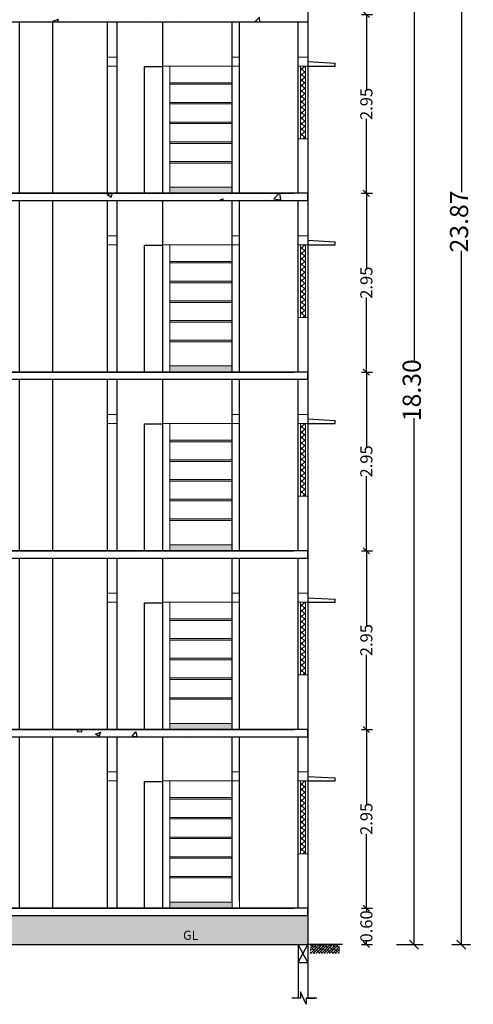
# Model space of a CAD drawing. Units: metres. Extents: x -24406 to 150007, y -7469 to 9668.
# Drawn here: x -4365 to -4358, y -6876 to -6860 of the extents above; entities that cross this region are included whole.
import ezdxf

# ---------------------------------------------------------------- set-up
doc = ezdxf.new("R2010")
doc.units = ezdxf.units.M
doc.header["$PDMODE"] = 34
doc.linetypes.add('1', pattern=[0])
doc.layers.get('0').update_dxf_attribs({"color": 11})
for name, color, linetype in [('Cluster', 92, 'Continuous'), ('ga', 7, 'Continuous'), ('HAT', 9, 'Continuous'), ('RJ', 7, 'Continuous'), ('Text', 122, 'Continuous')]:
    doc.layers.add(name, color=color, linetype=linetype)
doc.layers.add('mis', color=6, linetype='Continuous', lineweight=25)
doc.layers.add('WALLS', color=1, linetype='Continuous', lineweight=5)
doc.layers.add('Nurb', color=7, linetype='Continuous', true_color=0xb5811a)
doc.styles.add('Meter TD', font='times.ttf', dxfattribs={"height": 0.2})
doc.styles.add('Outer TD', font='times.ttf', dxfattribs={"height": 0.3})
doc.styles.get("Standard").update_dxf_attribs({"font": 'txt.shx', "height": 1})
doc.dimstyles.new('Meter TD', dxfattribs={"dimtxt": 0.2, "dimasz": 0.1, "dimexe": 0.1, "dimexo": 0.7, "dimgap": 0, "dimtad": 0, "dimzin": 0, "dimdsep": 46, "dimtxsty": 'Meter TD', "dimblk": 'OBLIQUE', "dimcen": 0, "dimclrd": 6, "dimclre": 92, "dimclrt": 5, "dimadec": 0, "dimazin": 0, "dimtfac": 1, "dimtofl": 0, "dimtmove": 2, "dimatfit": 3, "dimldrblk": 'OBLIQUE', "dimfxl": 1, "dimtolj": 1, "dimtzin": 0, "dimarcsym": 2})
doc.dimstyles.new('Outer TD', dxfattribs={"dimtxt": 0.3, "dimasz": 0.15, "dimexe": 0.15, "dimexo": 1.2, "dimgap": 0, "dimtad": 0, "dimzin": 1, "dimdsep": 46, "dimtxsty": 'Outer TD', "dimblk": 'OBLIQUE', "dimcen": 0, "dimclrd": 3, "dimclre": 6, "dimclrt": 123, "dimadec": 0, "dimazin": 0, "dimtfac": 1, "dimtmove": 2, "dimatfit": 3, "dimldrblk": 'OBLIQUE', "dimfxl": 1, "dimarcsym": 0})

# ---------------------------------------------------------------- blocks, each defined once
blk = doc.blocks.new('_Oblique')
at = {"color": 0, "linetype": 'ByBlock', "lineweight": -2}
blk.add_line((-0.5, -0.5), (0.5, 0.5), dxfattribs=at)
blk = doc.blocks.new('*D2555')
at = {"layer": 'Cluster', "color": 92, "linetype": '1', "lineweight": -2, "transparency": 16777216}
for p, q in [((-4359.489, -6874.269), (-4359.31, -6874.269)), ((-4359.489, -6874.869), (-4359.31, -6874.869))]:
    blk.add_line(p, q, dxfattribs=at)
at = {"layer": 'Cluster', "color": 6, "linetype": '1', "lineweight": -2, "transparency": 16777216}
for p, q in [((-4359.41, -6874.269), (-4359.41, -6874.321)), ((-4359.41, -6874.869), (-4359.41, -6874.817))]:
    blk.add_line(p, q, dxfattribs=at)
at = {"layer": 'Defpoints', "color": 0, "linetype": '1', "lineweight": -3, "transparency": 16777216}
for p in [(-4360.189, -6874.269), (-4359.41, -6874.269), (-4360.189, -6874.869)]:
    blk.add_point(p, dxfattribs=at)
at = {"layer": 'Cluster', "color": 6, "linetype": '1', "lineweight": -2, "transparency": 16777216, "xscale": 0.1, "yscale": 0.1, "zscale": 0.1}
for p, rotation in [((-4359.41, -6874.269), 90), ((-4359.41, -6874.869), 270)]:
    blk.add_blockref('_Oblique', p, dxfattribs=dict(at, rotation=rotation))
at = {"layer": 'Cluster', "color": 5, "linetype": '1', "lineweight": -3, "transparency": 16777216, "insert": (-4359.41, -6874.569), "char_height": 0.2, "attachment_point": 5, "rotation": 90, "style": 'Meter TD'}
blk.add_mtext('\\A1;0.60', dxfattribs=at)
blk = doc.blocks.new('*D2556')
at = {"layer": 'Cluster', "color": 92, "linetype": '1', "lineweight": -2, "transparency": 16777216}
for p, q in [((-4359.489, -6871.319), (-4359.31, -6871.319)), ((-4359.489, -6874.269), (-4359.31, -6874.269))]:
    blk.add_line(p, q, dxfattribs=at)
at = {"layer": 'Cluster', "color": 6, "linetype": '1', "lineweight": -2, "transparency": 16777216}
for p, q in [((-4359.41, -6871.319), (-4359.41, -6872.548)), ((-4359.41, -6874.269), (-4359.41, -6873.039))]:
    blk.add_line(p, q, dxfattribs=at)
at = {"layer": 'Defpoints', "color": 0, "linetype": '1', "lineweight": -3, "transparency": 16777216}
for p in [(-4360.189, -6871.319), (-4359.41, -6871.319), (-4360.189, -6874.269)]:
    blk.add_point(p, dxfattribs=at)
at = {"layer": 'Cluster', "color": 6, "linetype": '1', "lineweight": -2, "transparency": 16777216, "xscale": 0.1, "yscale": 0.1, "zscale": 0.1}
for p, rotation in [((-4359.41, -6871.319), 90), ((-4359.41, -6874.269), 270)]:
    blk.add_blockref('_Oblique', p, dxfattribs=dict(at, rotation=rotation))
at = {"layer": 'Cluster', "color": 5, "linetype": '1', "lineweight": -3, "transparency": 16777216, "insert": (-4359.41, -6872.794), "char_height": 0.2, "attachment_point": 5, "rotation": 90, "style": 'Meter TD'}
blk.add_mtext('\\A1;2.95', dxfattribs=at)
blk = doc.blocks.new('*D2557')
at = {"layer": 'Cluster', "color": 92, "linetype": '1', "lineweight": -2, "transparency": 16777216}
for p, q in [((-4359.489, -6868.369), (-4359.31, -6868.369)), ((-4359.489, -6871.319), (-4359.31, -6871.319))]:
    blk.add_line(p, q, dxfattribs=at)
at = {"layer": 'Cluster', "color": 6, "linetype": '1', "lineweight": -2, "transparency": 16777216}
for p, q in [((-4359.41, -6868.369), (-4359.41, -6869.598)), ((-4359.41, -6871.319), (-4359.41, -6870.089))]:
    blk.add_line(p, q, dxfattribs=at)
at = {"layer": 'Defpoints', "color": 0, "linetype": '1', "lineweight": -3, "transparency": 16777216}
for p in [(-4360.189, -6868.369), (-4359.41, -6868.369), (-4360.189, -6871.319)]:
    blk.add_point(p, dxfattribs=at)
at = {"layer": 'Cluster', "color": 6, "linetype": '1', "lineweight": -2, "transparency": 16777216, "xscale": 0.1, "yscale": 0.1, "zscale": 0.1}
for p, rotation in [((-4359.41, -6868.369), 90), ((-4359.41, -6871.319), 270)]:
    blk.add_blockref('_Oblique', p, dxfattribs=dict(at, rotation=rotation))
at = {"layer": 'Cluster', "color": 5, "linetype": '1', "lineweight": -3, "transparency": 16777216, "insert": (-4359.41, -6869.844), "char_height": 0.2, "attachment_point": 5, "rotation": 90, "style": 'Meter TD'}
blk.add_mtext('\\A1;2.95', dxfattribs=at)
blk = doc.blocks.new('*D2558')
at = {"layer": 'Cluster', "color": 92, "linetype": '1', "lineweight": -2, "transparency": 16777216}
for p, q in [((-4359.489, -6865.419), (-4359.31, -6865.419)), ((-4359.489, -6868.369), (-4359.31, -6868.369))]:
    blk.add_line(p, q, dxfattribs=at)
at = {"layer": 'Cluster', "color": 6, "linetype": '1', "lineweight": -2, "transparency": 16777216}
for p, q in [((-4359.41, -6865.419), (-4359.41, -6866.648)), ((-4359.41, -6868.369), (-4359.41, -6867.139))]:
    blk.add_line(p, q, dxfattribs=at)
at = {"layer": 'Defpoints', "color": 0, "linetype": '1', "lineweight": -3, "transparency": 16777216}
for p in [(-4360.189, -6865.419), (-4359.41, -6865.419), (-4360.189, -6868.369)]:
    blk.add_point(p, dxfattribs=at)
at = {"layer": 'Cluster', "color": 6, "linetype": '1', "lineweight": -2, "transparency": 16777216, "xscale": 0.1, "yscale": 0.1, "zscale": 0.1}
for p, rotation in [((-4359.41, -6865.419), 90), ((-4359.41, -6868.369), 270)]:
    blk.add_blockref('_Oblique', p, dxfattribs=dict(at, rotation=rotation))
at = {"layer": 'Cluster', "color": 5, "linetype": '1', "lineweight": -3, "transparency": 16777216, "insert": (-4359.41, -6866.894), "char_height": 0.2, "attachment_point": 5, "rotation": 90, "style": 'Meter TD'}
blk.add_mtext('\\A1;2.95', dxfattribs=at)
blk = doc.blocks.new('*D2559')
at = {"layer": 'Cluster', "color": 92, "linetype": '1', "lineweight": -2, "transparency": 16777216}
for p, q in [((-4359.489, -6862.469), (-4359.31, -6862.469)), ((-4359.489, -6865.419), (-4359.31, -6865.419))]:
    blk.add_line(p, q, dxfattribs=at)
at = {"layer": 'Cluster', "color": 6, "linetype": '1', "lineweight": -2, "transparency": 16777216}
for p, q in [((-4359.41, -6862.469), (-4359.41, -6863.698)), ((-4359.41, -6865.419), (-4359.41, -6864.189))]:
    blk.add_line(p, q, dxfattribs=at)
at = {"layer": 'Defpoints', "color": 0, "linetype": '1', "lineweight": -3, "transparency": 16777216}
for p in [(-4360.189, -6862.469), (-4359.41, -6862.469), (-4360.189, -6865.419)]:
    blk.add_point(p, dxfattribs=at)
at = {"layer": 'Cluster', "color": 6, "linetype": '1', "lineweight": -2, "transparency": 16777216, "xscale": 0.1, "yscale": 0.1, "zscale": 0.1}
for p, rotation in [((-4359.41, -6862.469), 90), ((-4359.41, -6865.419), 270)]:
    blk.add_blockref('_Oblique', p, dxfattribs=dict(at, rotation=rotation))
at = {"layer": 'Cluster', "color": 5, "linetype": '1', "lineweight": -3, "transparency": 16777216, "insert": (-4359.41, -6863.944), "char_height": 0.2, "attachment_point": 5, "rotation": 90, "style": 'Meter TD'}
blk.add_mtext('\\A1;2.95', dxfattribs=at)
blk = doc.blocks.new('*D2560')
at = {"layer": 'Cluster', "color": 92, "linetype": '1', "lineweight": -2, "transparency": 16777216}
for p, q in [((-4359.489, -6859.519), (-4359.31, -6859.519)), ((-4359.489, -6862.469), (-4359.31, -6862.469))]:
    blk.add_line(p, q, dxfattribs=at)
at = {"layer": 'Cluster', "color": 6, "linetype": '1', "lineweight": -2, "transparency": 16777216}
for p, q in [((-4359.41, -6859.519), (-4359.41, -6860.748)), ((-4359.41, -6862.469), (-4359.41, -6861.239))]:
    blk.add_line(p, q, dxfattribs=at)
at = {"layer": 'Defpoints', "color": 0, "linetype": '1', "lineweight": -3, "transparency": 16777216}
for p in [(-4360.189, -6859.519), (-4359.41, -6859.519), (-4360.189, -6862.469)]:
    blk.add_point(p, dxfattribs=at)
at = {"layer": 'Cluster', "color": 6, "linetype": '1', "lineweight": -2, "transparency": 16777216, "xscale": 0.1, "yscale": 0.1, "zscale": 0.1}
for p, rotation in [((-4359.41, -6859.519), 90), ((-4359.41, -6862.469), 270)]:
    blk.add_blockref('_Oblique', p, dxfattribs=dict(at, rotation=rotation))
at = {"layer": 'Cluster', "color": 5, "linetype": '1', "lineweight": -3, "transparency": 16777216, "insert": (-4359.41, -6860.994), "char_height": 0.2, "attachment_point": 5, "rotation": 90, "style": 'Meter TD'}
blk.add_mtext('\\A1;2.95', dxfattribs=at)
blk = doc.blocks.new('*D2566')
at = {"layer": 'Cluster', "color": 6, "linetype": '1', "lineweight": -2, "transparency": 16777216}
for p, q in [((-4358.913, -6856.569), (-4358.471, -6856.569)), ((-4358.913, -6874.869), (-4358.471, -6874.869))]:
    blk.add_line(p, q, dxfattribs=at)
at = {"layer": 'Cluster', "color": 3, "linetype": '1', "lineweight": -2, "transparency": 16777216}
for p, q in [((-4358.621, -6856.569), (-4358.621, -6865.254)), ((-4358.621, -6874.869), (-4358.621, -6866.183))]:
    blk.add_line(p, q, dxfattribs=at)
at = {"layer": 'Defpoints', "color": 0, "linetype": '1', "lineweight": -3, "transparency": 16777216}
for p in [(-4360.113, -6856.569), (-4358.621, -6856.569), (-4360.113, -6874.869)]:
    blk.add_point(p, dxfattribs=at)
at = {"layer": 'Cluster', "color": 3, "linetype": '1', "lineweight": -2, "transparency": 16777216, "xscale": 0.15, "yscale": 0.15, "zscale": 0.15}
for p, rotation in [((-4358.621, -6856.569), 90), ((-4358.621, -6874.869), 270)]:
    blk.add_blockref('_Oblique', p, dxfattribs=dict(at, rotation=rotation))
at = {"layer": 'Cluster', "color": 123, "linetype": '1', "lineweight": -3, "transparency": 16777216, "insert": (-4358.621, -6865.719), "char_height": 0.3, "attachment_point": 5, "rotation": 90, "style": 'Outer TD'}
blk.add_mtext('18.30', dxfattribs=at)
blk = doc.blocks.new('*D2569')
at = {"layer": 'Cluster', "color": 6, "linetype": '1', "lineweight": -2, "transparency": 16777216}
for p, q in [((-4357.997, -6850.999), (-4357.69, -6850.999)), ((-4357.997, -6874.869), (-4357.69, -6874.869))]:
    blk.add_line(p, q, dxfattribs=at)
at = {"layer": 'Cluster', "color": 3, "linetype": '1', "lineweight": -2, "transparency": 16777216}
for p, q in [((-4357.84, -6850.999), (-4357.84, -6862.45)), ((-4357.84, -6874.869), (-4357.84, -6863.418))]:
    blk.add_line(p, q, dxfattribs=at)
at = {"layer": 'Defpoints', "color": 0, "linetype": '1', "lineweight": -3, "transparency": 16777216}
for p in [(-4359.197, -6850.999), (-4357.84, -6850.999), (-4359.197, -6874.869)]:
    blk.add_point(p, dxfattribs=at)
at = {"layer": 'Cluster', "color": 3, "linetype": '1', "lineweight": -2, "transparency": 16777216, "xscale": 0.15, "yscale": 0.15, "zscale": 0.15}
for p, rotation in [((-4357.84, -6850.999), 90), ((-4357.84, -6874.869), 270)]:
    blk.add_blockref('_Oblique', p, dxfattribs=dict(at, rotation=rotation))
at = {"layer": 'Cluster', "color": 123, "linetype": '1', "lineweight": -3, "transparency": 16777216, "insert": (-4357.84, -6862.934), "char_height": 0.3, "attachment_point": 5, "rotation": 90, "style": 'Outer TD'}
blk.add_mtext('23.87', dxfattribs=at)

msp = doc.modelspace()

# ---------------------------------------------------------------- hatches: boundary and pattern name
h = msp.add_hatch()
h.set_pattern_fill('AR-SAND', color=4, scale=0.0049)
h.set_pattern_definition([(37.5, (-8938.94633, -7081.0469), (-0.007840153, 0.239812486), [0, -0.1891792, 0, -0.211582, 0, -0.2022475]), (7.5, (-8938.94633, -7081.0469), (0.220266409, 0.3512443), [0, -0.1020572, 0, -0.1705102, 0, -0.0653415]), (327.5, (-8939.09942, -7081.0469), (0.387586261, 0.0007042205), [0, -0.06223, 0, -0.224028, 0, -0.292481]), (317.5, (-8939.0994, -7081.0469), (0.374142662, 0.109235368), [0, -0.031115, 0, -0.1468628, 0, -0.168021])])
h.paths.add_polyline_path([(-4373.438, -6874.389), (-4373.438, -6874.869), (-4368.138, -6874.869), (-4368.138, -6874.389)])
h.paths.add_polyline_path([(-4366.708, -6874.869), (-4366.708, -6874.389), (-4368.138, -6874.389), (-4368.138, -6874.869)])
h.paths.add_polyline_path([(-4360.378, -6874.869), (-4360.378, -6874.389), (-4366.708, -6874.389), (-4366.708, -6874.869)])
at = {"layer": 'HAT'}
h = msp.add_hatch(color=256, dxfattribs=at)
h.dxf.hatch_style = 1
h.paths.add_polyline_path([(-4362.658, -6862.369), (-4361.628, -6862.369), (-4361.628, -6862.469), (-4362.658, -6862.469)])
h.paths.add_polyline_path([(-4362.658, -6861.944), (-4361.628, -6861.944), (-4361.628, -6861.969), (-4362.658, -6861.969)])
h.paths.add_polyline_path([(-4362.658, -6861.619), (-4361.628, -6861.619), (-4361.628, -6861.644), (-4362.658, -6861.644)])
h.paths.add_polyline_path([(-4362.658, -6861.294), (-4361.628, -6861.294), (-4361.628, -6861.319), (-4362.658, -6861.319)])
h.paths.add_polyline_path([(-4362.658, -6860.969), (-4361.628, -6860.969), (-4361.628, -6860.994), (-4362.658, -6860.994)])
h.paths.add_polyline_path([(-4362.658, -6860.644), (-4361.628, -6860.644), (-4361.628, -6860.669), (-4362.658, -6860.669)])
h = msp.add_hatch(color=256, dxfattribs=at)
h.dxf.hatch_style = 1
h.paths.add_polyline_path([(-4362.658, -6865.319), (-4361.628, -6865.319), (-4361.628, -6865.419), (-4362.658, -6865.419)])
h.paths.add_polyline_path([(-4362.658, -6864.894), (-4361.628, -6864.894), (-4361.628, -6864.919), (-4362.658, -6864.919)])
h.paths.add_polyline_path([(-4362.658, -6864.569), (-4361.628, -6864.569), (-4361.628, -6864.594), (-4362.658, -6864.594)])
h.paths.add_polyline_path([(-4362.658, -6864.244), (-4361.628, -6864.244), (-4361.628, -6864.269), (-4362.658, -6864.269)])
h.paths.add_polyline_path([(-4362.658, -6863.919), (-4361.628, -6863.919), (-4361.628, -6863.944), (-4362.658, -6863.944)])
h.paths.add_polyline_path([(-4362.658, -6863.594), (-4361.628, -6863.594), (-4361.628, -6863.619), (-4362.658, -6863.619)])
h = msp.add_hatch(color=256, dxfattribs=at)
h.dxf.hatch_style = 1
h.paths.add_polyline_path([(-4362.658, -6868.269), (-4361.628, -6868.269), (-4361.628, -6868.369), (-4362.658, -6868.369)])
h.paths.add_polyline_path([(-4362.658, -6867.844), (-4361.628, -6867.844), (-4361.628, -6867.869), (-4362.658, -6867.869)])
h.paths.add_polyline_path([(-4362.658, -6867.519), (-4361.628, -6867.519), (-4361.628, -6867.544), (-4362.658, -6867.544)])
h.paths.add_polyline_path([(-4362.658, -6867.194), (-4361.628, -6867.194), (-4361.628, -6867.219), (-4362.658, -6867.219)])
h.paths.add_polyline_path([(-4362.658, -6866.869), (-4361.628, -6866.869), (-4361.628, -6866.894), (-4362.658, -6866.894)])
h.paths.add_polyline_path([(-4362.658, -6866.544), (-4361.628, -6866.544), (-4361.628, -6866.569), (-4362.658, -6866.569)])
h = msp.add_hatch(color=256, dxfattribs=at)
h.dxf.hatch_style = 1
h.paths.add_polyline_path([(-4362.658, -6871.219), (-4361.628, -6871.219), (-4361.628, -6871.319), (-4362.658, -6871.319)])
h.paths.add_polyline_path([(-4362.658, -6870.794), (-4361.628, -6870.794), (-4361.628, -6870.819), (-4362.658, -6870.819)])
h.paths.add_polyline_path([(-4362.658, -6870.469), (-4361.628, -6870.469), (-4361.628, -6870.494), (-4362.658, -6870.494)])
h.paths.add_polyline_path([(-4362.658, -6870.144), (-4361.628, -6870.144), (-4361.628, -6870.169), (-4362.658, -6870.169)])
h.paths.add_polyline_path([(-4362.658, -6869.819), (-4361.628, -6869.819), (-4361.628, -6869.844), (-4362.658, -6869.844)])
h.paths.add_polyline_path([(-4362.658, -6869.494), (-4361.628, -6869.494), (-4361.628, -6869.519), (-4362.658, -6869.519)])
h = msp.add_hatch(color=256, dxfattribs=at)
h.dxf.hatch_style = 1
h.paths.add_polyline_path([(-4362.658, -6874.169), (-4361.628, -6874.169), (-4361.628, -6874.269), (-4362.658, -6874.269)])
h.paths.add_polyline_path([(-4362.658, -6873.744), (-4361.628, -6873.744), (-4361.628, -6873.769), (-4362.658, -6873.769)])
h.paths.add_polyline_path([(-4362.658, -6873.419), (-4361.628, -6873.419), (-4361.628, -6873.444), (-4362.658, -6873.444)])
h.paths.add_polyline_path([(-4362.658, -6873.094), (-4361.628, -6873.094), (-4361.628, -6873.119), (-4362.658, -6873.119)])
h.paths.add_polyline_path([(-4362.658, -6872.769), (-4361.628, -6872.769), (-4361.628, -6872.794), (-4362.658, -6872.794)])
h.paths.add_polyline_path([(-4362.658, -6872.444), (-4361.628, -6872.444), (-4361.628, -6872.469), (-4362.658, -6872.469)])
at = {"layer": 'RJ'}
h = msp.add_hatch(dxfattribs=at)
h.set_pattern_fill('AR-CONC', color=256, scale=0.005)
h.set_pattern_definition([(50, (2075.0877, -841.5464), (0.910923345, -0.07969543), [0.09525, -1.04775]), (355, (2075.0877, -841.5464), (-0.17621711, 0.95528423), [0.0762, -0.83820292]), (100.451445, (2075.1636, -841.553), (0.734706235, 0.87558876), [0.08095004, -0.89045122]), (46.1842, (2075.0877, -841.2924), (1.3553952, -0.21021164), [0.142875, -1.571625]), (96.635558, (2075.2007, -841.3099), (1.18702067, 1.23713062), [0.12142512, -1.33567804]), (351.184151, (2075.0877, -841.2924), (1.18702067, 1.23713062), [0.11429984, -1.25729866]), (21, (2075.2147, -841.3559), (0.758071956, -0.51132599), [0.09525, -1.04775]), (326, (2075.2147, -841.3559), (0.30901014, 0.92093983), [0.0762, -0.8382]), (71.451445, (2075.2779, -841.3985), (1.0670821, 0.409613844), [0.08095004, -0.89044969]), (37.5, (2075.08773, -841.54638), (0.015443016, 0.422775194), [0, -0.82804, 0, -0.8509, 0, -0.841375]), (7.5, (2075.08773, -841.5464), (0.334098313, 0.500902874), [0, -0.48514, 0, -0.80899, 0, -0.320675]), (327.5, (2074.80452, -841.54638), (0.677952976, -0.02864372), [0, -0.3175, 0, -0.9906, 0, -1.31445]), (317.5, (2074.6775, -841.5464), (0.740645907, 0.127132455), [0, -0.41275, 0, -0.65786, 0, -0.93345])])
h.paths.add_polyline_path([(-4360.378, -6871.319), (-4373.598, -6871.319), (-4373.598, -6871.439), (-4362.848, -6871.439), (-4360.608, -6871.439), (-4360.378, -6871.439)])
h.paths.add_polyline_path([(-4360.378, -6862.469), (-4373.598, -6862.469), (-4373.598, -6862.589), (-4360.378, -6862.589)])
h.paths.add_polyline_path([(-4360.378, -6859.519), (-4373.598, -6859.519), (-4373.598, -6859.639), (-4360.378, -6859.639)])
h.paths.add_polyline_path([(-4360.378, -6856.569), (-4373.598, -6856.569), (-4373.598, -6856.689), (-4360.378, -6856.689)])
at = {"layer": 'Text'}
h = msp.add_hatch(dxfattribs=at)
h.set_pattern_fill('ANSI38', color=256, scale=0.255852, style=0)
h.set_pattern_definition([(45, (-5325.570395, -7051.692168), (-0.0226143023, 0.0226143023), []), (135, (-5325.570395, -7051.692168), (-0.0678429069, 0.0226143023), [0.0799536325, -0.0479721795])])
h.paths.add_polyline_path([(-4360.337, -6875.016), (-4360.337, -6874.87), (-4359.854, -6874.87), (-4359.854, -6875.016)])
at = {"layer": 'WALLS'}
h = msp.add_hatch(dxfattribs=at)
h.set_pattern_fill('ANSI37', color=256, scale=0.02)
h.set_pattern_definition([(45, (-15239.5635, -7373.417864), (-0.0449012806, 0.0449012806), []), (135, (-15239.5635, -7373.417864), (-0.0449012806, -0.0449012806), [])])
h.paths.add_polyline_path([(-4360.498, -6860.369), (-4360.418, -6860.369), (-4360.418, -6861.569), (-4360.498, -6861.569)])
h = msp.add_hatch(dxfattribs=at)
h.set_pattern_fill('ANSI37', color=256, scale=0.02)
h.set_pattern_definition([(45, (-15239.5635, -7376.367864), (-0.0449012806, 0.0449012806), []), (135, (-15239.5635, -7376.367864), (-0.0449012806, -0.0449012806), [])])
h.paths.add_polyline_path([(-4360.498, -6863.319), (-4360.418, -6863.319), (-4360.418, -6864.519), (-4360.498, -6864.519)])
h = msp.add_hatch(dxfattribs=at)
h.set_pattern_fill('ANSI37', color=256, scale=0.02)
h.set_pattern_definition([(45, (-15239.5635, -7379.317864), (-0.0449012806, 0.0449012806), []), (135, (-15239.5635, -7379.317864), (-0.0449012806, -0.0449012806), [])])
h.paths.add_polyline_path([(-4360.498, -6866.269), (-4360.418, -6866.269), (-4360.418, -6867.469), (-4360.498, -6867.469)])
h = msp.add_hatch(dxfattribs=at)
h.set_pattern_fill('ANSI37', color=256, scale=0.02)
h.set_pattern_definition([(45, (-15239.5635, -7382.267864), (-0.0449012806, 0.0449012806), []), (135, (-15239.5635, -7382.267864), (-0.0449012806, -0.0449012806), [])])
h.paths.add_polyline_path([(-4360.498, -6869.219), (-4360.418, -6869.219), (-4360.418, -6870.419), (-4360.498, -6870.419)])
h = msp.add_hatch(dxfattribs=at)
h.set_pattern_fill('ANSI37', color=256, scale=0.02)
h.set_pattern_definition([(45, (-15239.5635, -7385.217864), (-0.0449012806, 0.0449012806), []), (135, (-15239.5635, -7385.217864), (-0.0449012806, -0.0449012806), [])])
h.paths.add_polyline_path([(-4360.498, -6872.169), (-4360.418, -6872.169), (-4360.418, -6873.369), (-4360.498, -6873.369)])

# ---------------------------------------------------------------- linework, layer by layer
at = {"ltscale": 0.25}
for p, q in [((-4360.378, -6855.369), (-4360.378, -6874.869)), ((-4373.598, -6859.639), (-4360.378, -6859.639)), ((-4365.138, -6862.469), (-4365.138, -6859.639)), ((-4365.138, -6862.469), (-4365.138, -6859.639)), ((-4364.588, -6862.469), (-4364.588, -6859.639)), ((-4363.688, -6862.469), (-4363.688, -6859.639)), ((-4363.528, -6862.469), (-4363.528, -6859.639)), ((-4362.778, -6859.646), (-4362.778, -6862.476)), ((-4361.628, -6862.469), (-4361.628, -6859.637)), ((-4361.628, -6862.349), (-4361.628, -6859.637)), ((-4361.508, -6862.469), (-4361.508, -6859.639)), ((-4361.508, -6862.349), (-4361.508, -6859.639)), ((-4360.538, -6862.469), (-4360.538, -6859.639)), ((-4363.078, -6862.476), (-4363.078, -6860.376)), ((-4362.778, -6860.369), (-4362.778, -6862.469)), ((-4373.368, -6862.469), (-4360.608, -6862.469)), ((-4373.598, -6862.589), (-4360.378, -6862.589)), ((-4373.598, -6862.589), (-4360.378, -6862.589)), ((-4373.598, -6862.589), (-4360.378, -6862.589)), ((-4373.368, -6862.589), (-4360.608, -6862.589)), ((-4373.368, -6862.589), (-4360.608, -6862.589)), ((-4373.368, -6862.589), (-4360.608, -6862.589)), ((-4365.138, -6865.419), (-4365.138, -6862.589)), ((-4365.138, -6865.419), (-4365.138, -6862.589)), ((-4364.588, -6865.419), (-4364.588, -6862.589)), ((-4363.688, -6865.419), (-4363.688, -6862.589)), ((-4363.528, -6865.419), (-4363.528, -6862.589)), ((-4362.778, -6862.596), (-4362.778, -6865.426)), ((-4361.628, -6865.419), (-4361.628, -6862.587)), ((-4361.628, -6865.299), (-4361.628, -6862.587)), ((-4361.508, -6865.419), (-4361.508, -6862.589)), ((-4361.508, -6865.299), (-4361.508, -6862.589)), ((-4360.538, -6865.419), (-4360.538, -6862.589)), ((-4363.078, -6865.426), (-4363.078, -6863.326)), ((-4362.778, -6863.319), (-4362.778, -6865.419)), ((-4373.598, -6865.539), (-4360.378, -6865.539)), ((-4373.598, -6865.539), (-4360.378, -6865.539)), ((-4373.598, -6865.539), (-4360.378, -6865.539)), ((-4373.368, -6865.419), (-4360.608, -6865.419)), ((-4373.368, -6865.539), (-4360.608, -6865.539)), ((-4373.368, -6865.539), (-4360.608, -6865.539)), ((-4373.368, -6865.539), (-4360.608, -6865.539)), ((-4365.138, -6868.369), (-4365.138, -6865.539)), ((-4365.138, -6868.369), (-4365.138, -6865.539)), ((-4364.588, -6868.369), (-4364.588, -6865.539)), ((-4364.588, -6868.369), (-4364.588, -6865.539)), ((-4363.688, -6868.369), (-4363.688, -6865.539)), ((-4363.528, -6868.369), (-4363.528, -6865.539)), ((-4362.778, -6865.546), (-4362.778, -6868.376)), ((-4361.628, -6868.369), (-4361.628, -6865.537)), ((-4361.628, -6868.249), (-4361.628, -6865.537)), ((-4361.508, -6868.369), (-4361.508, -6865.539)), ((-4361.508, -6868.249), (-4361.508, -6865.539)), ((-4360.538, -6868.369), (-4360.538, -6865.539)), ((-4363.078, -6868.376), (-4363.078, -6866.276)), ((-4362.778, -6866.269), (-4362.778, -6868.369)), ((-4373.598, -6868.489), (-4360.378, -6868.489)), ((-4373.598, -6868.489), (-4360.378, -6868.489)), ((-4373.598, -6868.489), (-4360.378, -6868.489)), ((-4373.368, -6868.369), (-4360.608, -6868.369)), ((-4373.368, -6868.489), (-4360.608, -6868.489)), ((-4373.368, -6868.489), (-4360.608, -6868.489)), ((-4373.368, -6868.489), (-4360.608, -6868.489)), ((-4365.138, -6871.319), (-4365.138, -6868.489)), ((-4365.138, -6871.319), (-4365.138, -6868.489)), ((-4364.588, -6871.319), (-4364.588, -6868.489)), ((-4364.588, -6871.319), (-4364.588, -6868.489)), ((-4363.688, -6871.319), (-4363.688, -6868.489)), ((-4363.528, -6871.319), (-4363.528, -6868.489)), ((-4362.778, -6868.496), (-4362.778, -6871.326)), ((-4361.628, -6871.319), (-4361.628, -6868.487)), ((-4361.628, -6871.199), (-4361.628, -6868.487)), ((-4361.508, -6871.319), (-4361.508, -6868.489)), ((-4361.508, -6871.199), (-4361.508, -6868.489)), ((-4360.538, -6871.319), (-4360.538, -6868.489)), ((-4363.078, -6871.326), (-4363.078, -6869.226)), ((-4362.778, -6869.219), (-4362.778, -6871.319)), ((-4373.368, -6871.319), (-4360.608, -6871.319)), ((-4373.598, -6871.439), (-4360.378, -6871.439)), ((-4373.598, -6871.439), (-4360.378, -6871.439)), ((-4373.368, -6871.439), (-4360.608, -6871.439)), ((-4373.368, -6871.439), (-4360.608, -6871.439)), ((-4373.368, -6871.439), (-4360.608, -6871.439)), ((-4365.138, -6874.269), (-4365.138, -6871.437)), ((-4364.588, -6874.269), (-4364.588, -6871.439)), ((-4363.688, -6874.269), (-4363.688, -6871.439)), ((-4363.528, -6874.269), (-4363.528, -6871.439)), ((-4362.778, -6871.446), (-4362.778, -6874.276)), ((-4361.628, -6874.149), (-4361.628, -6871.439)), ((-4361.508, -6874.149), (-4361.508, -6871.439)), ((-4360.538, -6874.269), (-4360.538, -6871.439)), ((-4363.078, -6874.276), (-4363.078, -6872.176)), ((-4362.778, -6872.169), (-4362.778, -6874.269)), ((-4373.368, -6874.269), (-4360.608, -6874.269)), ((-4373.598, -6874.389), (-4360.378, -6874.389)), ((-4373.368, -6874.389), (-4360.608, -6874.389)), ((-4373.598, -6874.869), (-4360.378, -6874.869))]:
    msp.add_line(p, q, dxfattribs=at)
msp.add_line((-4359.805, -6874.869), (-4360.378, -6874.869))
for points in [[(-4363.768, -6862.469), (-4373.598, -6862.469), (-4373.598, -6862.589), (-4360.378, -6862.589), (-4360.378, -6862.469), (-4363.758, -6862.469)], [(-4363.768, -6865.419), (-4373.598, -6865.419), (-4373.598, -6865.539), (-4360.378, -6865.539), (-4360.378, -6865.419), (-4363.758, -6865.419)], [(-4363.768, -6868.369), (-4373.598, -6868.369), (-4373.598, -6868.489), (-4360.378, -6868.489), (-4360.378, -6868.369), (-4363.758, -6868.369)], [(-4363.768, -6871.319), (-4373.598, -6871.319), (-4373.598, -6871.439), (-4360.378, -6871.439), (-4360.378, -6871.319), (-4363.758, -6871.319)], [(-4362.807, -6871.439), (-4360.378, -6871.439), (-4360.378, -6871.319), (-4373.598, -6871.319), (-4373.598, -6871.439), (-4362.848, -6871.439)]]:
    msp.add_lwpolyline(points, dxfattribs=at)
for points in [[(-4373.598, -6862.589), (-4360.378, -6862.589), (-4360.378, -6862.469), (-4373.598, -6862.469)], [(-4373.598, -6865.539), (-4360.378, -6865.539), (-4360.378, -6865.419), (-4373.598, -6865.419)], [(-4373.598, -6868.489), (-4360.378, -6868.489), (-4360.378, -6868.369), (-4373.598, -6868.369)], [(-4373.368, -6874.389), (-4360.378, -6874.389), (-4360.378, -6874.269), (-4373.368, -6874.269)]]:
    msp.add_lwpolyline(points, close=True, dxfattribs=at)
at = {"layer": 'mis'}
for p, q in [((-4363.078, -6860.376), (-4362.778, -6860.376)), ((-4363.078, -6865.426), (-4363.078, -6863.326)), ((-4363.078, -6863.326), (-4362.778, -6863.326)), ((-4363.078, -6866.276), (-4362.778, -6866.276)), ((-4363.078, -6871.326), (-4363.078, -6869.226)), ((-4363.078, -6869.226), (-4362.778, -6869.226)), ((-4363.078, -6872.176), (-4362.778, -6872.176))]:
    msp.add_line(p, q, dxfattribs=at)
at = {"layer": 'Nurb', "color": 4}
for p, q in [((-4360.378, -6860.294), (-4359.928, -6860.319)), ((-4360.378, -6860.369), (-4359.928, -6860.369)), ((-4359.928, -6860.369), (-4359.928, -6860.319)), ((-4360.378, -6863.244), (-4359.928, -6863.269)), ((-4359.928, -6863.319), (-4359.928, -6863.269)), ((-4360.378, -6863.319), (-4359.928, -6863.319)), ((-4360.378, -6866.194), (-4359.928, -6866.219)), ((-4359.928, -6866.269), (-4359.928, -6866.219)), ((-4360.378, -6866.269), (-4359.928, -6866.269)), ((-4360.378, -6869.144), (-4359.928, -6869.169)), ((-4360.378, -6869.219), (-4359.928, -6869.219)), ((-4359.928, -6869.219), (-4359.928, -6869.169)), ((-4360.378, -6872.094), (-4359.928, -6872.119)), ((-4360.378, -6872.169), (-4359.928, -6872.169)), ((-4359.928, -6872.169), (-4359.928, -6872.119))]:
    msp.add_line(p, q, dxfattribs=at)
at = {"layer": 'Text', "color": 2, "ltscale": 0.7}
for p, q in [((-4360.538, -6874.869), (-4360.538, -6875.751)), ((-4360.538, -6875.167), (-4360.378, -6874.869)), ((-4360.378, -6875.167), (-4360.538, -6874.869)), ((-4360.378, -6874.869), (-4360.378, -6875.751)), ((-4360.538, -6875.167), (-4360.378, -6875.167))]:
    msp.add_line(p, q, dxfattribs=at)
at = {"layer": 'Text', "color": 1}
msp.add_line((-4360.407, -6875.751), (-4360.26, -6875.751), dxfattribs=at)
msp.add_lwpolyline([(-4360.23, -6875.751), (-4360.407, -6875.751), (-4360.407, -6875.855), (-4360.497, -6875.65), (-4360.497, -6875.751), (-4360.644, -6875.751)], dxfattribs=at)
at = {"layer": 'WALLS'}
for p, q in [((-4361.628, -6862.469), (-4361.628, -6859.637)), ((-4361.508, -6862.469), (-4361.508, -6859.639)), ((-4363.528, -6860.219), (-4363.688, -6860.219)), ((-4363.528, -6860.369), (-4363.688, -6860.369)), ((-4361.508, -6860.369), (-4362.778, -6860.369)), ((-4362.778, -6860.369), (-4362.778, -6862.476)), ((-4362.778, -6862.469), (-4362.778, -6860.369)), ((-4362.658, -6860.369), (-4362.658, -6862.469)), ((-4361.508, -6860.219), (-4361.628, -6860.219)), ((-4360.378, -6860.219), (-4360.538, -6860.219)), ((-4360.378, -6860.369), (-4360.538, -6860.369)), ((-4360.498, -6860.369), (-4360.498, -6861.569)), ((-4360.418, -6860.369), (-4360.418, -6861.569)), ((-4361.628, -6860.644), (-4362.658, -6860.644)), ((-4361.628, -6860.669), (-4362.658, -6860.669)), ((-4361.628, -6860.969), (-4362.658, -6860.969)), ((-4361.628, -6860.994), (-4362.658, -6860.994)), ((-4361.628, -6861.294), (-4362.658, -6861.294)), ((-4361.628, -6861.319), (-4362.658, -6861.319)), ((-4361.628, -6861.619), (-4362.658, -6861.619)), ((-4361.628, -6861.644), (-4362.658, -6861.644)), ((-4360.378, -6861.569), (-4360.538, -6861.569)), ((-4361.628, -6861.944), (-4362.658, -6861.944)), ((-4361.628, -6861.969), (-4362.658, -6861.969)), ((-4361.628, -6862.369), (-4362.658, -6862.369)), ((-4361.628, -6862.469), (-4362.628, -6862.469)), ((-4361.628, -6865.419), (-4361.628, -6862.587)), ((-4361.508, -6865.419), (-4361.508, -6862.589)), ((-4363.528, -6863.169), (-4363.688, -6863.169)), ((-4361.508, -6863.169), (-4361.628, -6863.169)), ((-4360.378, -6863.169), (-4360.538, -6863.169)), ((-4363.528, -6863.319), (-4363.688, -6863.319)), ((-4361.508, -6863.319), (-4362.778, -6863.319)), ((-4362.778, -6863.319), (-4362.778, -6865.426)), ((-4362.778, -6865.419), (-4362.778, -6863.319)), ((-4362.658, -6863.319), (-4362.658, -6865.419)), ((-4360.378, -6863.319), (-4360.538, -6863.319)), ((-4360.498, -6863.319), (-4360.498, -6864.519)), ((-4360.418, -6863.319), (-4360.418, -6864.519)), ((-4361.628, -6863.594), (-4362.658, -6863.594)), ((-4361.628, -6863.619), (-4362.658, -6863.619)), ((-4361.628, -6863.919), (-4362.658, -6863.919)), ((-4361.628, -6863.944), (-4362.658, -6863.944)), ((-4361.628, -6864.244), (-4362.658, -6864.244)), ((-4361.628, -6864.269), (-4362.658, -6864.269)), ((-4361.628, -6864.569), (-4362.658, -6864.569)), ((-4361.628, -6864.594), (-4362.658, -6864.594)), ((-4360.378, -6864.519), (-4360.538, -6864.519)), ((-4361.628, -6864.894), (-4362.658, -6864.894)), ((-4361.628, -6864.919), (-4362.658, -6864.919)), ((-4361.628, -6865.319), (-4362.658, -6865.319)), ((-4361.628, -6865.419), (-4362.628, -6865.419)), ((-4361.628, -6868.369), (-4361.628, -6865.537)), ((-4361.508, -6868.369), (-4361.508, -6865.539)), ((-4363.528, -6866.119), (-4363.688, -6866.119)), ((-4361.508, -6866.119), (-4361.628, -6866.119)), ((-4360.378, -6866.119), (-4360.538, -6866.119)), ((-4363.528, -6866.269), (-4363.688, -6866.269)), ((-4361.508, -6866.269), (-4362.778, -6866.269)), ((-4362.778, -6866.269), (-4362.778, -6868.376)), ((-4362.778, -6868.369), (-4362.778, -6866.269)), ((-4362.658, -6866.269), (-4362.658, -6868.369)), ((-4360.378, -6866.269), (-4360.538, -6866.269)), ((-4360.498, -6866.269), (-4360.498, -6867.469)), ((-4360.418, -6866.269), (-4360.418, -6867.469)), ((-4361.628, -6866.544), (-4362.658, -6866.544)), ((-4361.628, -6866.569), (-4362.658, -6866.569)), ((-4361.628, -6866.869), (-4362.658, -6866.869)), ((-4361.628, -6866.894), (-4362.658, -6866.894)), ((-4361.628, -6867.194), (-4362.658, -6867.194)), ((-4361.628, -6867.219), (-4362.658, -6867.219)), ((-4361.628, -6867.519), (-4362.658, -6867.519)), ((-4360.378, -6867.469), (-4360.538, -6867.469)), ((-4361.628, -6867.544), (-4362.658, -6867.544)), ((-4361.628, -6867.844), (-4362.658, -6867.844)), ((-4361.628, -6867.869), (-4362.658, -6867.869)), ((-4361.628, -6868.269), (-4362.658, -6868.269)), ((-4361.628, -6868.369), (-4362.628, -6868.369)), ((-4361.628, -6871.319), (-4361.628, -6868.487)), ((-4361.508, -6871.319), (-4361.508, -6868.489)), ((-4363.528, -6869.069), (-4363.688, -6869.069)), ((-4361.508, -6869.069), (-4361.628, -6869.069)), ((-4360.378, -6869.069), (-4360.538, -6869.069)), ((-4363.528, -6869.219), (-4363.688, -6869.219)), ((-4361.508, -6869.219), (-4362.778, -6869.219)), ((-4362.778, -6869.219), (-4362.778, -6871.326)), ((-4362.778, -6871.319), (-4362.778, -6869.219)), ((-4362.658, -6869.219), (-4362.658, -6871.319)), ((-4360.378, -6869.219), (-4360.538, -6869.219)), ((-4360.498, -6869.219), (-4360.498, -6870.419)), ((-4360.418, -6869.219), (-4360.418, -6870.419)), ((-4361.628, -6869.494), (-4362.658, -6869.494)), ((-4361.628, -6869.519), (-4362.658, -6869.519)), ((-4361.628, -6869.819), (-4362.658, -6869.819)), ((-4361.628, -6869.844), (-4362.658, -6869.844)), ((-4361.628, -6870.144), (-4362.658, -6870.144)), ((-4361.628, -6870.169), (-4362.658, -6870.169)), ((-4360.378, -6870.419), (-4360.538, -6870.419)), ((-4361.628, -6870.469), (-4362.658, -6870.469)), ((-4361.628, -6870.494), (-4362.658, -6870.494)), ((-4361.628, -6870.794), (-4362.658, -6870.794)), ((-4361.628, -6870.819), (-4362.658, -6870.819)), ((-4361.628, -6871.219), (-4362.658, -6871.219)), ((-4361.628, -6871.319), (-4362.628, -6871.319)), ((-4361.628, -6874.269), (-4361.628, -6871.439)), ((-4361.508, -6874.269), (-4361.508, -6871.439)), ((-4363.528, -6872.019), (-4363.688, -6872.019)), ((-4361.508, -6872.019), (-4361.628, -6872.019)), ((-4360.378, -6872.019), (-4360.538, -6872.019)), ((-4363.528, -6872.169), (-4363.688, -6872.169)), ((-4361.508, -6872.169), (-4362.778, -6872.169)), ((-4362.778, -6872.169), (-4362.778, -6874.276)), ((-4362.778, -6874.269), (-4362.778, -6872.169)), ((-4362.658, -6872.169), (-4362.658, -6874.269)), ((-4361.508, -6872.169), (-4361.628, -6872.169)), ((-4360.378, -6872.169), (-4360.538, -6872.169)), ((-4360.498, -6872.169), (-4360.498, -6873.369)), ((-4360.418, -6872.169), (-4360.418, -6873.369)), ((-4361.628, -6872.444), (-4362.658, -6872.444)), ((-4361.628, -6872.469), (-4362.658, -6872.469)), ((-4361.628, -6872.769), (-4362.658, -6872.769)), ((-4361.628, -6872.794), (-4362.658, -6872.794)), ((-4361.628, -6873.094), (-4362.658, -6873.094)), ((-4361.628, -6873.119), (-4362.658, -6873.119)), ((-4360.378, -6873.369), (-4360.538, -6873.369)), ((-4361.628, -6873.419), (-4362.658, -6873.419)), ((-4361.628, -6873.444), (-4362.658, -6873.444)), ((-4361.628, -6873.744), (-4362.658, -6873.744)), ((-4361.628, -6873.769), (-4362.658, -6873.769)), ((-4361.628, -6874.169), (-4362.658, -6874.169)), ((-4361.628, -6874.269), (-4362.628, -6874.269))]:
    msp.add_line(p, q, dxfattribs=at)

# ---------------------------------------------------------------- texts
at = {"layer": 'ga', "insert": (-4362.825, -6874.791), "char_height": 0.15, "width": 5.4156, "attachment_point": 7}
msp.add_mtext('\\pi2.5828;GL', dxfattribs=at)

# ---------------------------------------------------------------- dimensions: what is measured, and where the dimension line sits
at = {"layer": 'Cluster', "linetype": '1', "lineweight": -3}
for p1, p2, distance, dimstyle, picture, middle in [((-4359.197, -6874.869), (-4359.197, -6850.999), -1.358, 'Outer TD', '*D2569', (-4357.84, -6862.934)), ((-4360.113, -6874.869), (-4360.113, -6856.569), -1.491, 'Outer TD', '*D2566', (-4358.621, -6865.719)), ((-4360.189, -6874.869), (-4360.189, -6874.269), -0.779, 'Meter TD', '*D2555', (-4359.41, -6874.569))]:
    dim = msp.add_aligned_dim(p1=p1, p2=p2, distance=distance, dimstyle=dimstyle, dxfattribs=at)
    dim.commit()
    dim.dimension.update_dxf_attribs({"geometry": picture, "text_midpoint": middle})
for base, p1, p2, picture, middle in [((-4359.41, -6859.519), (-4360.189, -6862.469), (-4360.189, -6859.519), '*D2560', (-4359.41, -6860.994)), ((-4359.41, -6862.469), (-4360.189, -6865.419), (-4360.189, -6862.469), '*D2559', (-4359.41, -6863.944)), ((-4359.41, -6865.419), (-4360.189, -6868.369), (-4360.189, -6865.419), '*D2558', (-4359.41, -6866.894)), ((-4359.41, -6868.369), (-4360.189, -6871.319), (-4360.189, -6868.369), '*D2557', (-4359.41, -6869.844)), ((-4359.41, -6871.319), (-4360.189, -6874.269), (-4360.189, -6871.319), '*D2556', (-4359.41, -6872.794))]:
    dim = msp.add_linear_dim(base=base, p1=p1, p2=p2, angle=270, dimstyle='Meter TD', dxfattribs=at)
    dim.commit()
    dim.dimension.update_dxf_attribs({"geometry": picture, "text_midpoint": middle})

doc.saveas('drawing.dxf')
